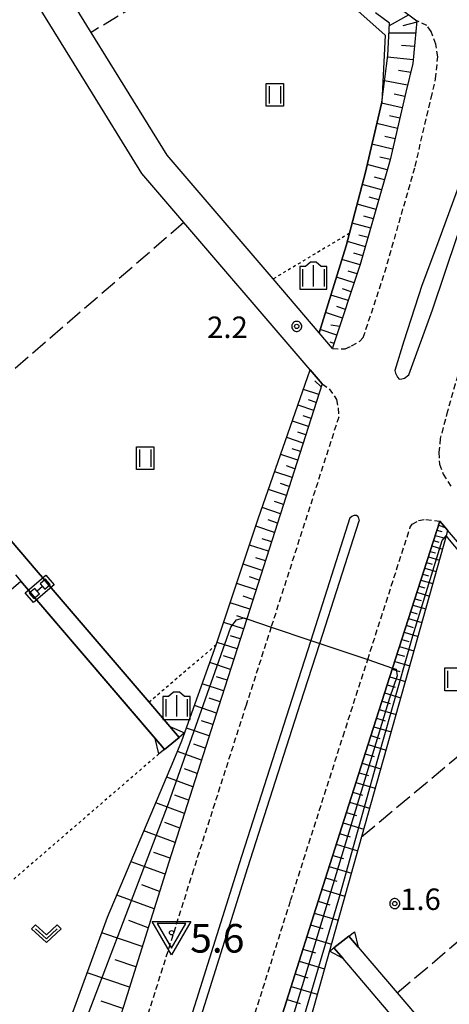
# Model space of a CAD drawing. Extents: x -28000 to -26000, y 98999 to 100500.
# Drawn here: x -27596 to -27521, y 100194 to 100366 of the extents above; entities that cross this region are included whole.
import ezdxf
from ezdxf.enums import TextEntityAlignment as Align

# ---------------------------------------------------------------- set-up
doc = ezdxf.new("R2010")
doc.units = 0
doc.header["$MEASUREMENT"] = 0
for name, pattern in [('22130', [1.5, 1, -0.5]), ('63010', [1, 0.5, -0.5]), ('63020', [4, 3, -1])]:
    doc.linetypes.add(name, pattern=pattern)
doc.layers.get('0').update_dxf_attribs({"color": 50, "linetype": 'CONTINUOUS'})
for name, color, linetype in [('2101000', 7, 'CONTINUOUS'), ('2213000', 51, '22130'), ('2226000', 40, 'CONTINUOUS'), ('4219000', 30, 'CONTINUOUS'), ('5101000', 4, 'CONTINUOUS'), ('5101001', 136, 'CONTINUOUS'), ('5102000', 5, 'CONTINUOUS'), ('5228000', 200, 'CONTINUOUS'), ('6101110', 72, 'CONTINUOUS'), ('6101120', 112, 'CONTINUOUS'), ('6101990', 93, 'CONTINUOUS'), ('6110000', 232, '61100'), ('6301000', 3, '63010'), ('6302000', 86, '63020'), ('6311000', 90, 'CONTINUOUS'), ('6313000', 90, 'CONTINUOUS'), ('6334000', 90, 'CONTINUOUS'), ('7102000', 40, 'CONTINUOUS'), ('7102001', 43, 'CONTINUOUS'), ('7312000', 6, 'CONTINUOUS'), ('CLIP_BOX', 4, 'CONTINUOUS')]:
    doc.layers.add(name, color=color, linetype=linetype)
doc.layers.add('7304000', color=3, linetype='CONTINUOUS', lineweight=30)
doc.styles.add('Dm_Anotation', font='romans.shx', dxfattribs={"bigfont": 'pscdm.shx'})
doc.styles.get("Standard").update_dxf_attribs({"font": 'romans.shx', "bigfont": 'pscdm.shx'})
doc.linetypes.add('61100', pattern='A,0.5,[3,dmdr.shx,S=0.2,R=0,X=0,Y=0],0.5', length=1)

# ---------------------------------------------------------------- blocks, each defined once
blk = doc.blocks.new('522800')
at = {"linetype": 'Continuous', "flags": 128}
for points in [[(0.25, 0.25), (0.25, 0.75), (-0.25, 0.75), (-0.25, 0.25)], [(0.25, -0.75), (0.25, -0.25), (-0.25, -0.25), (-0.25, -0.75)]]:
    blk.add_lwpolyline(points, close=True, dxfattribs=at)
blk.add_lwpolyline([(0, -0.25), (0, 0.25)], dxfattribs=at)
at = {"layer": 'CLIP_BOX'}
blk.add_lwpolyline([(0.45, -0.95), (-0.45, -0.95), (-0.45, 0.95), (0.45, 0.95)], close=True, dxfattribs=at)
blk.add_lwpolyline([(-0.45, -0.95), (-0.45, -0.95)], dxfattribs=at)
blk.add_lwpolyline([(-0.45, -0.95), (-0.45, -0.95)], dxfattribs=at)
blk = doc.blocks.new('631100')
at = {"linetype": 'Continuous', "flags": 128}
for points in [[(-0.4, 0.6), (-0.4, -0.6)], [(0.4, 0.6), (0.4, -0.6)]]:
    blk.add_lwpolyline(points, dxfattribs=at)
at = {"layer": 'CLIP_BOX', "flags": 128}
blk.add_lwpolyline([(-0.6, 0.8), (0.6, 0.8), (0.6, -0.8), (-0.6, -0.8), (-0.6, 0.8)], dxfattribs=at)
blk = doc.blocks.new('633400')
at = {"linetype": 'Continuous', "flags": 128}
for points in [[(0, 0.75), (0, -0.75)], [(-0.75, 0.45), (-0.75, -0.75)], [(0.75, 0.45), (0.75, -0.75)]]:
    blk.add_lwpolyline(points, dxfattribs=at)
at = {"layer": 'CLIP_BOX', "flags": 128}
blk.add_lwpolyline([(-0.95, -0.95), (0.95, -0.95), (0.95, 0.65), (0.55, 0.65), (0.2, 0.95), (-0.2, 0.95), (-0.55, 0.65), (-0.95, 0.65), (-0.95, -0.95)], dxfattribs=at)
blk = doc.blocks.new('731200')
at = {"linetype": 'Continuous'}
blk.add_circle((0, 0), 0.15, dxfattribs=at)
at = {"layer": 'CLIP_BOX'}
blk.add_lwpolyline([(0.034, 0.348), (-0.034, 0.348), (-0.102, 0.335), (-0.165, 0.309), (-0.222, 0.271), (-0.271, 0.222), (-0.309, 0.165), (-0.335, 0.102), (-0.348, 0.034), (-0.348, -0.034), (-0.335, -0.102), (-0.309, -0.165), (-0.271, -0.222), (-0.222, -0.271), (-0.165, -0.309), (-0.102, -0.335), (-0.034, -0.348), (0.034, -0.348), (0.102, -0.335), (0.165, -0.309), (0.222, -0.271), (0.271, -0.222), (0.309, -0.165), (0.335, -0.102), (0.348, -0.034), (0.348, 0.034), (0.335, 0.102), (0.309, 0.165), (0.271, 0.222), (0.222, 0.271), (0.165, 0.309), (0.102, 0.335)], close=True, dxfattribs=at)
at = {"linetype": 'Continuous'}
blk.add_attdef('ATT', text='', height=1.5, dxfattribs=at).set_placement((1.5, 0), align=Align.MIDDLE_LEFT)
blk = doc.blocks.new('631300')
at = {"linetype": 'Continuous', "flags": 128}
blk.add_lwpolyline([(-0.75, 0.35), (0, -0.35), (0.75, 0.35)], dxfattribs=at)
at = {"layer": 'CLIP_BOX', "flags": 128}
blk.add_lwpolyline([(-0.753, 0.626), (-1.031, 0.338), (0, -0.624), (1.031, 0.338), (0.753, 0.626), (0, -0.076), (-0.753, 0.626)], dxfattribs=at)
blk = doc.blocks.new('730400')
at = {"linetype": 'Continuous'}
blk.add_lwpolyline([(0, -1.082), (1, 0.65), (-1, 0.65)], close=True, dxfattribs=at)
blk.add_circle((0, 0), 0.15, dxfattribs=at)
at = {"layer": 'CLIP_BOX'}
blk.add_lwpolyline([(0, -1.554), (-1.346, 0.777), (1.346, 0.777)], close=True, dxfattribs=at)
at = {"linetype": 'Continuous'}
blk.add_attdef('ATT', text='', height=2, dxfattribs=at).set_placement((2.25, 0), align=Align.MIDDLE_LEFT)

msp = doc.modelspace()

# ---------------------------------------------------------------- linework, layer by layer
at = {"layer": '2101000'}
for points in [[(-27545.34, 100305.12), (-27548.14, 100308.39), (-27567.41, 100330.91), (-27574.75, 100339.49), (-27584.61, 100355.46), (-27596.32, 100374.44), (-27606.74, 100391.31), (-27617.63, 100408.95), (-27625.99, 100422.5), (-27643.63, 100451.08), (-27653.59, 100467.21), (-27661.48, 100480), (-27665.97, 100487.26), (-27673.83, 100500)], [(-27578.65, 100468.37), (-27575.92, 100461.01), (-27573.1, 100450.65), (-27571.44, 100441.35), (-27570.05, 100430.59), (-27568.75, 100422.15), (-27567.02, 100414.09), (-27563.83, 100406.03), (-27560.96, 100400.32), (-27559.09, 100397.82), (-27553.49, 100392.29), (-27547.28, 100385.38), (-27540.37, 100377.67), (-27532.69, 100370.63), (-27526.72, 100366.16)], [(-27543.8, 100311.63), (-27551.84, 100321.02), (-27570.37, 100342.68), (-27583.62, 100364.15), (-27598.71, 100388.59), (-27616.3, 100417.08), (-27628.31, 100436.55), (-27631.75, 100442.12)], [(-27526.72, 100366.16), (-27527.42, 100358.73), (-27528.63, 100353.71), (-27531.38, 100341.85), (-27536.6, 100323.53), (-27541.38, 100309.13), (-27541.45, 100308.88)], [(-27541.45, 100308.88), (-27543.8, 100311.63)], [(-27543.25, 100302.68), (-27545.34, 100305.12)], [(-27543.25, 100302.68), (-27556.44, 100261.59), (-27560.85, 100247.86), (-27570.04, 100219.06), (-27577.98, 100193.8), (-27578.49, 100192.19), (-27586.92, 100165.94), (-27588.28, 100161.69)], [(-27522.71, 100278.67), (-27530.95, 100252.99), (-27535.23, 100239.66), (-27544.39, 100210.93), (-27552.39, 100185.53), (-27552.86, 100184.04), (-27563.19, 100151.83), (-27566.57, 100141.62)], [(-27384.3, 100095.53), (-27385.73, 100100.14), (-27394.72, 100129.08), (-27409.63, 100146.51), (-27441.43, 100183.68), (-27465.51, 100211.82), (-27485, 100234.59), (-27500.91, 100253.2), (-27511.62, 100265.71), (-27521.34, 100277.07), (-27522.71, 100278.67)]]:
    msp.add_lwpolyline(points, dxfattribs=at)
at = {"layer": '2213000'}
for points in [[(-27541.45, 100308.88), (-27539.23, 100308.78), (-27538.12, 100309.33), (-27536.68, 100310.15), (-27536.09, 100310.78), (-27532.3, 100322.21), (-27527.02, 100340.72), (-27524.25, 100352.67), (-27523.44, 100356.04), (-27523.06, 100359.89), (-27523.41, 100362.07), (-27524.24, 100364.28), (-27524.97, 100365.35), (-27526.72, 100366.16)], [(-27507.55, 100345.28), (-27509.78, 100336.27), (-27515.29, 100316.97), (-27520.04, 100302.63), (-27521.32, 100298.03), (-27521.35, 100297.95), (-27522.64, 100293.13), (-27522.86, 100290.71), (-27522.78, 100288.66), (-27522.12, 100286.91), (-27520.77, 100284.71)], [(-27543.25, 100302.68), (-27542.06, 100301.79), (-27540.76, 100299.95), (-27540.45, 100298.42), (-27540.38, 100296.88), (-27552.17, 100260.15), (-27556.56, 100246.49), (-27565.75, 100217.7), (-27573.71, 100192.42)], [(-27556.76, 100186.95), (-27548.78, 100212.32), (-27539.61, 100241.06), (-27535.31, 100254.46), (-27527.87, 100277.63), (-27527.56, 100278.12), (-27526.42, 100278.78), (-27525.15, 100278.98), (-27522.71, 100278.67)]]:
    msp.add_lwpolyline(points, dxfattribs=at)
at = {"layer": '2226000'}
for points in [[(-27514.72, 100353.32), (-27515.1, 100351.34), (-27516.8, 100345.11), (-27519.67, 100336.55), (-27523.11, 100327.18), (-27525.84, 100319.86), (-27528.97, 100310.13), (-27530.55, 100305.03)], [(-27528.1, 100304.26), (-27523.98, 100315.65), (-27519.61, 100328.6), (-27517.31, 100336.89), (-27515.16, 100345.39), (-27514.1, 100352.76), (-27514.05, 100353.22), (-27514.72, 100353.32)], [(-27530.55, 100305.03), (-27530.45, 100304.56), (-27530.13, 100303.86), (-27529.83, 100303.51), (-27529.34, 100303.57), (-27528.86, 100303.7), (-27528.1, 100304.26)], [(-27538.45, 100279.24), (-27545.26, 100257.81), (-27548.57, 100247.5), (-27557.75, 100218.74), (-27566.21, 100191.86), (-27566.75, 100190.17), (-27576.51, 100159.75), (-27583.77, 100137.81), (-27584.29, 100136.24), (-27588.04, 100124.96), (-27590.77, 100115.85), (-27593.6, 100106.1), (-27595.17, 100098.86), (-27597.3, 100088.56), (-27598.5, 100079.84), (-27598.97, 100071.95), (-27599.02, 100065.68), (-27599.02, 100065.43), (-27599.1, 100060.76), (-27597.83, 100060.75)], [(-27538.45, 100279.24), (-27538.1, 100279.53), (-27537.62, 100279.73), (-27537.28, 100279.74), (-27537.06, 100279.53), (-27536.91, 100279.17), (-27536.82, 100278.71)], [(-27597.83, 100060.75), (-27597.76, 100062.92), (-27597.64, 100065.67), (-27597.36, 100071.84), (-27596.9, 100079.59), (-27595.72, 100088.18), (-27593.61, 100098.4), (-27592.05, 100105.56), (-27589.25, 100115.24), (-27586.52, 100124.3), (-27582.71, 100135.78), (-27582.26, 100137.14), (-27575, 100159.08), (-27565.18, 100189.67), (-27564.69, 100191.2), (-27556.23, 100218.08), (-27547.05, 100246.85), (-27543.7, 100257.29), (-27536.82, 100278.71)]]:
    msp.add_lwpolyline(points, dxfattribs=at)
at = {"layer": '4219000'}
for points in [[(-27568.27, 100240.85), (-27569.89, 100242.75), (-27567.3, 100241.64)], [(-27571.79, 100237.97), (-27572.44, 100240.66), (-27570.82, 100238.76)], [(-27538.62, 100206.09), (-27537.63, 100206.85), (-27537, 100204.19)], [(-27539.62, 100202.17), (-27541.99, 100203.49), (-27541.24, 100204.07)]]:
    msp.add_lwpolyline(points, close=True, dxfattribs=at)
for points in [[(-27570.82, 100238.76), (-27568.27, 100240.85)], [(-27541.24, 100204.07), (-27538.62, 100206.09)]]:
    msp.add_lwpolyline(points, dxfattribs=at)
at = {"layer": '5101000'}
for points in [[(-27656.89, 100352.71), (-27655.9, 100353.3), (-27649.52, 100342.68), (-27636.55, 100321.12), (-27636.13, 100320.41), (-27612.07, 100292.2), (-27593.23, 100270.11), (-27591.76, 100268.39)], [(-27643.67, 100227.17), (-27595.89, 100268.15)], [(-27594.25, 100266.23), (-27595.89, 100268.15)], [(-27591.76, 100268.39), (-27590.94, 100267.43)], [(-27590.94, 100267.43), (-27573.5, 100246.99), (-27569.89, 100242.75)], [(-27593.45, 100265.29), (-27594.25, 100266.23)], [(-27572.44, 100240.66), (-27593.45, 100265.29)], [(-27537, 100204.19), (-27530.15, 100196.16), (-27510.65, 100173.29), (-27507.25, 100169.31), (-27477.49, 100152.37), (-27432.64, 100126.84), (-27385.73, 100100.14)], [(-27494.65, 100158.34), (-27509.39, 100166.73), (-27526.47, 100186.75), (-27539.62, 100202.17)]]:
    msp.add_lwpolyline(points, dxfattribs=at)
at = {"layer": '5101001'}
for points in [[(-27569.89, 100242.75), (-27568.27, 100240.85)], [(-27570.82, 100238.76), (-27571.29, 100239.31), (-27572.44, 100240.66)], [(-27568.27, 100240.85), (-27570.82, 100238.76)], [(-27538.62, 100206.09), (-27541.24, 100204.07)], [(-27538.62, 100206.09), (-27537, 100204.19)], [(-27539.62, 100202.17), (-27541.24, 100204.07)]]:
    msp.add_lwpolyline(points, dxfattribs=at)
at = {"layer": '5102000'}
for points in [[(-27579.68, 100468.14), (-27578.36, 100457.76), (-27576.22, 100448.16), (-27575.38, 100442.17), (-27573.63, 100429.73), (-27570.42, 100411.51), (-27568.47, 100407.04), (-27563.84, 100396.47), (-27551.43, 100383.39), (-27544.59, 100376.18), (-27539.67, 100370.32), (-27532.28, 100363.64), (-27532.84, 100351.94)], [(-27532.84, 100351.94), (-27535.78, 100339.48), (-27538.49, 100329.01), (-27539.06, 100326.81), (-27543.8, 100311.63)]]:
    msp.add_lwpolyline(points, dxfattribs=at)
at = {"layer": '6101110'}
for points in [[(-27578.65, 100468.37), (-27575.92, 100461.01), (-27573.1, 100450.65), (-27571.44, 100441.35), (-27570.05, 100430.59), (-27568.75, 100422.15), (-27567.02, 100414.09), (-27563.83, 100406.03), (-27560.96, 100400.32), (-27559.09, 100397.82), (-27553.49, 100392.29), (-27547.28, 100385.38), (-27540.37, 100377.67), (-27532.69, 100370.63), (-27526.72, 100366.16), (-27527.42, 100358.73), (-27528.63, 100353.71), (-27531.38, 100341.85), (-27536.6, 100323.53), (-27541.38, 100309.13), (-27541.45, 100308.88)], [(-27543.25, 100302.68), (-27556.44, 100261.59), (-27560.85, 100247.86), (-27570.04, 100219.06), (-27577.98, 100193.8), (-27578.49, 100192.19), (-27586.92, 100165.94), (-27590.6, 100162.04)], [(-27566.57, 100141.62), (-27563.19, 100151.83), (-27552.86, 100184.04), (-27552.39, 100185.53), (-27544.39, 100210.93), (-27535.23, 100239.66), (-27530.95, 100252.99), (-27522.71, 100278.67)]]:
    msp.add_lwpolyline(points, dxfattribs=at)
at = {"layer": '6101120'}
for points in [[(-27541.45, 100308.88), (-27543.8, 100311.63), (-27539.06, 100326.81), (-27538.49, 100329.01), (-27535.78, 100339.48), (-27532.84, 100351.94), (-27531.82, 100360.1), (-27531.5, 100365.74), (-27533.96, 100367.54)], [(-27590.6, 100162.04), (-27595.03, 100169.88), (-27592.36, 100177.59), (-27580.75, 100209.42), (-27569.19, 100236.85), (-27567.77, 100240.26), (-27561.77, 100257.05), (-27561.59, 100257.55), (-27554.42, 100279.06), (-27545.34, 100305.12), (-27543.25, 100302.68)], [(-27522.71, 100278.67), (-27521.34, 100277.07), (-27521.61, 100276.09), (-27525.02, 100263.84), (-27536.38, 100223.44), (-27549.87, 100175.47)]]:
    msp.add_lwpolyline(points, dxfattribs=at)
at = {"layer": '6101990'}
for points in [[(-27528.12, 100367.21), (-27531.53, 100365.28)], [(-27526.74, 100365.95), (-27529.15, 100365.3)], [(-27526.92, 100364), (-27531.6, 100364.03)], [(-27527.14, 100361.68), (-27529.43, 100361.88)], [(-27527.36, 100359.35), (-27531.85, 100359.84)], [(-27527.8, 100357.14), (-27529.95, 100357.48)], [(-27528.33, 100354.94), (-27532.37, 100355.68)], [(-27528.81, 100352.95), (-27530.71, 100353.32)], [(-27529.27, 100350.95), (-27532.88, 100351.79)], [(-27529.69, 100349.14), (-27531.49, 100349.57)], [(-27530.11, 100347.34), (-27533.73, 100348.19)], [(-27530.95, 100343.72), (-27534.58, 100344.57)], [(-27530.53, 100345.53), (-27532.34, 100345.95)], [(-27531.88, 100340.11), (-27535.41, 100341.06)], [(-27531.37, 100341.9), (-27533.19, 100342.33)], [(-27532.88, 100336.59), (-27536.29, 100337.52)], [(-27532.38, 100338.35), (-27534.1, 100338.82)], [(-27533.85, 100333.19), (-27537.17, 100334.1)], [(-27533.36, 100334.89), (-27535.05, 100335.35)], [(-27534.79, 100329.88), (-27538.04, 100330.76)], [(-27534.32, 100331.53), (-27535.96, 100331.98)], [(-27535.71, 100326.64), (-27538.86, 100327.58)], [(-27535.25, 100328.26), (-27536.85, 100328.71)], [(-27536.16, 100325.06), (-27537.74, 100325.53)], [(-27536.62, 100323.48), (-27539.8, 100324.44)], [(-27537.14, 100321.91), (-27538.71, 100322.39)], [(-27537.66, 100320.33), (-27540.77, 100321.33)], [(-27538.18, 100318.78), (-27539.72, 100319.27)], [(-27538.69, 100317.23), (-27541.74, 100318.21)], [(-27539.7, 100314.18), (-27542.7, 100315.15)], [(-27539.2, 100315.71), (-27540.71, 100316.19)], [(-27540.69, 100311.19), (-27543.63, 100312.17)], [(-27540.2, 100312.69), (-27541.76, 100312.92)], [(-27541.18, 100309.73), (-27541.87, 100309.95)], [(-27543.42, 100302.15), (-27544.53, 100303.21)], [(-27543.85, 100300.8), (-27546.53, 100301.7)], [(-27544.29, 100299.43), (-27545.65, 100299.88)], [(-27544.74, 100298.05), (-27547.48, 100298.97)], [(-27545.65, 100295.22), (-27548.46, 100296.16)], [(-27545.19, 100296.63), (-27546.58, 100297.1)], [(-27546.58, 100292.32), (-27549.46, 100293.29)], [(-27546.11, 100293.77), (-27547.54, 100294.25)], [(-27547.05, 100290.83), (-27548.51, 100291.32)], [(-27547.53, 100289.35), (-27550.49, 100290.34)], [(-27548.02, 100287.83), (-27549.52, 100288.33)], [(-27548.51, 100286.3), (-27551.54, 100287.32)], [(-27549.51, 100283.18), (-27552.62, 100284.22)], [(-27549.01, 100284.74), (-27550.55, 100285.25)], [(-27550.54, 100279.98), (-27553.73, 100281.04)], [(-27550.03, 100281.58), (-27551.6, 100282.1)], [(-27551.06, 100278.34), (-27552.68, 100278.88)], [(-27551.59, 100276.71), (-27554.84, 100277.79)], [(-27522.94, 100277.95), (-27521.77, 100277.57)], [(-27552.12, 100275.06), (-27553.76, 100275.59)], [(-27523.51, 100276.18), (-27521.72, 100275.69)], [(-27523.23, 100277.07), (-27522.37, 100276.85)], [(-27552.65, 100273.41), (-27555.94, 100274.49)], [(-27524.1, 100274.35), (-27522.25, 100273.8)], [(-27523.8, 100275.27), (-27522.9, 100275)], [(-27553.18, 100271.74), (-27554.84, 100272.28)], [(-27524.71, 100272.44), (-27522.79, 100271.86)], [(-27524.4, 100273.39), (-27523.46, 100273.11)], [(-27553.72, 100270.07), (-27557.05, 100271.16)], [(-27525.35, 100270.45), (-27523.35, 100269.85)], [(-27525.03, 100271.44), (-27524.05, 100271.15)], [(-27554.26, 100268.38), (-27555.94, 100268.93)], [(-27525.68, 100269.42), (-27524.66, 100269.11)], [(-27554.8, 100266.69), (-27558.18, 100267.79)], [(-27526.36, 100267.3), (-27525.3, 100266.99)], [(-27526.01, 100268.38), (-27523.93, 100267.76)], [(-27555.35, 100264.98), (-27557.05, 100265.54)], [(-27527.06, 100265.11), (-27525.96, 100264.78)], [(-27526.7, 100266.23), (-27524.54, 100265.58)], [(-27555.9, 100263.28), (-27559.31, 100264.39)], [(-27527.42, 100263.99), (-27525.17, 100263.31)], [(-27556.46, 100261.55), (-27558.17, 100262.11)], [(-27528.17, 100261.66), (-27525.83, 100260.96)], [(-27527.8, 100262.82), (-27526.65, 100262.48)], [(-27557.01, 100259.82), (-27560.46, 100260.95)], [(-27528.56, 100260.46), (-27527.36, 100260.1)], [(-27557.57, 100258.08), (-27559.3, 100258.64)], [(-27528.94, 100259.25), (-27526.52, 100258.52)], [(-27558.13, 100256.33), (-27561.62, 100257.48)], [(-27529.75, 100256.74), (-27527.23, 100255.99)], [(-27529.34, 100258), (-27528.11, 100257.62)], [(-27558.71, 100254.52), (-27560.48, 100255.12)], [(-27530.16, 100255.44), (-27528.88, 100255.06)], [(-27559.29, 100252.72), (-27562.88, 100253.94)], [(-27530.58, 100254.14), (-27527.97, 100253.36)], [(-27559.89, 100250.85), (-27561.72, 100251.47)], [(-27531.45, 100251.45), (-27528.73, 100250.63)], [(-27531.01, 100252.8), (-27529.68, 100252.39)], [(-27560.49, 100248.98), (-27564.2, 100250.24)], [(-27531.9, 100250.05), (-27530.51, 100249.63)], [(-27532.35, 100248.65), (-27529.53, 100247.8)], [(-27561.72, 100245.12), (-27565.57, 100246.42)], [(-27561.11, 100247.05), (-27563, 100247.69)], [(-27532.81, 100247.19), (-27531.38, 100246.76)], [(-27533.28, 100245.74), (-27530.36, 100244.86)], [(-27562.36, 100243.12), (-27564.32, 100243.78)], [(-27534.25, 100242.72), (-27531.21, 100241.81)], [(-27533.76, 100244.23), (-27532.27, 100243.78)], [(-27563, 100241.12), (-27566.98, 100242.46)], [(-27534.75, 100241.16), (-27533.2, 100240.69)], [(-27563.68, 100238.99), (-27565.7, 100239.68)], [(-27535.25, 100239.59), (-27532.1, 100238.65)], [(-27564.36, 100236.87), (-27568.54, 100238.4)], [(-27535.77, 100237.97), (-27534.17, 100237.49)], [(-27536.29, 100236.35), (-27533.02, 100235.37)], [(-27565.1, 100234.54), (-27567.29, 100235.35)], [(-27536.82, 100234.67), (-27535.16, 100234.17)], [(-27565.84, 100232.21), (-27570.43, 100233.9)], [(-27537.36, 100232.99), (-27533.98, 100231.98)], [(-27566.59, 100229.88), (-27568.98, 100230.77)], [(-27537.91, 100231.25), (-27536.19, 100230.73)], [(-27567.33, 100227.55), (-27572.33, 100229.4)], [(-27538.47, 100229.51), (-27534.97, 100228.46)], [(-27539.04, 100227.71), (-27537.26, 100227.17)], [(-27568.14, 100225.01), (-27570.75, 100225.98)], [(-27539.62, 100225.9), (-27535.99, 100224.82)], [(-27568.95, 100222.47), (-27574.4, 100224.49)], [(-27540.21, 100224.04), (-27538.37, 100223.48)], [(-27540.81, 100222.17), (-27537.05, 100221.04)], [(-27569.83, 100219.71), (-27572.68, 100220.75)], [(-27570.71, 100216.94), (-27576.66, 100219.12)], [(-27541.42, 100220.23), (-27539.51, 100219.66)], [(-27542.04, 100218.3), (-27538.15, 100217.13)], [(-27542.68, 100216.3), (-27540.7, 100215.7)], [(-27571.66, 100213.91), (-27574.78, 100215.05)], [(-27543.32, 100214.29), (-27539.29, 100213.08)], [(-27572.61, 100210.89), (-27579.12, 100213.28)], [(-27543.98, 100212.22), (-27541.93, 100211.6)], [(-27544.64, 100210.14), (-27540.47, 100208.9)], [(-27573.65, 100207.58), (-27577.06, 100208.83)], [(-27574.69, 100204.27), (-27581.76, 100206.66)], [(-27545.29, 100208.07), (-27543.17, 100207.44)], [(-27545.95, 100205.99), (-27541.64, 100204.71)], [(-27546.62, 100203.85), (-27544.44, 100203.2)], [(-27575.81, 100200.71), (-27579.42, 100201.93)], [(-27547.29, 100201.71), (-27542.86, 100200.39)], [(-27576.93, 100197.15), (-27584.31, 100199.66)], [(-27547.99, 100199.5), (-27545.74, 100198.83)], [(-27548.68, 100197.3), (-27544.11, 100195.93)], [(-27578.1, 100193.43), (-27581.87, 100194.73)], [(-27549.4, 100195.02), (-27547.08, 100194.33)]]:
    msp.add_lwpolyline(points, dxfattribs=at)
at = {"layer": '6110000'}
for points in [[(-27656.89, 100352.71), (-27655.9, 100353.3), (-27649.52, 100342.68), (-27636.55, 100321.12), (-27636.13, 100320.41), (-27612.07, 100292.2), (-27593.23, 100270.11), (-27591.76, 100268.39)], [(-27541.45, 100308.88), (-27543.8, 100311.63)], [(-27594.25, 100266.23), (-27595.89, 100268.15)], [(-27590.94, 100267.43), (-27573.5, 100246.99), (-27569.89, 100242.75)], [(-27572.44, 100240.66), (-27593.45, 100265.29)], [(-27537, 100204.19), (-27530.15, 100196.16), (-27510.65, 100173.29), (-27507.25, 100169.31), (-27477.49, 100152.37), (-27432.64, 100126.84), (-27385.73, 100100.14)], [(-27384.3, 100095.53), (-27494.65, 100158.34), (-27509.39, 100166.73), (-27526.47, 100186.75), (-27539.62, 100202.17)]]:
    msp.add_lwpolyline(points, dxfattribs=at)
at = {"layer": '6301000'}
for points in [[(-27538.49, 100329.01), (-27551.84, 100321.02)], [(-27561.77, 100257.05), (-27573.5, 100246.99)], [(-27571.79, 100237.97), (-27616.95, 100198.93)]]:
    msp.add_lwpolyline(points, dxfattribs=at)
at = {"layer": '6302000'}
for points in [[(-27551.43, 100383.39), (-27583.62, 100364.15)], [(-27567.41, 100330.91), (-27612.07, 100292.2)], [(-27536.38, 100223.44), (-27500.91, 100253.2)], [(-27530.15, 100196.16), (-27485, 100234.59)]]:
    msp.add_lwpolyline(points, dxfattribs=at)
at = {"layer": '7102000'}
msp.add_lwpolyline([(-27521.61, 100276.09), (-27521.05, 100275.4), (-27515.44, 100268.68), (-27513.24, 100266.48), (-27511.62, 100265.71)], dxfattribs=at)
at = {"layer": '7102001'}
for points in [[(-27596.86, 100269.29), (-27595.89, 100268.15), (-27594.25, 100266.23), (-27593.45, 100265.29), (-27571.29, 100239.31), (-27570.82, 100238.76), (-27568.27, 100240.85), (-27573.5, 100246.99), (-27590.95, 100267.44), (-27591.59, 100268.19), (-27591.76, 100268.39), (-27593.23, 100270.11), (-27612.07, 100292.2)], [(-27562.36, 100142.38), (-27562.11, 100143.98), (-27560.88, 100147.24), (-27553.14, 100170.82), (-27551.29, 100175.71), (-27546.49, 100191.9), (-27540.38, 100212.58), (-27533.55, 100237.06), (-27527.45, 100258.59), (-27522.32, 100275.28), (-27521.61, 100276.09)], [(-27585.82, 100188.04), (-27570.12, 100229.31), (-27559.21, 100260.11), (-27558.23, 100261.42), (-27556.93, 100261.75), (-27556.44, 100261.59), (-27552.17, 100260.15), (-27545.26, 100257.81), (-27543.7, 100257.29), (-27535.31, 100254.46), (-27530.95, 100252.99), (-27530.33, 100252.78), (-27530.17, 100251.64), (-27531.48, 100247.72), (-27560.03, 100153.66)]]:
    msp.add_lwpolyline(points, dxfattribs=at)

# ---------------------------------------------------------------- block references
at = {"layer": '5228000', "xscale": 2.5, "yscale": 2.5, "zscale": 2.5, "rotation": 130.4519575910068}
msp.add_blockref('522800', (-27592.6, 100266.84), dxfattribs=at)
at = {"layer": '6311000', "xscale": 2.5, "yscale": 2.5, "zscale": 2.5}
for p in [(-27551.52, 100353.23), (-27574.2, 100289.68), (-27520.35, 100251.02)]:
    msp.add_blockref('631100', p, dxfattribs=at)
at = {"layer": '6313000', "xscale": 2.5, "yscale": 2.5, "zscale": 2.5}
msp.add_blockref('631300', (-27591.45, 100206.52), dxfattribs=at)
at = {"layer": '6334000', "xscale": 2.5, "yscale": 2.5, "zscale": 2.5}
for p in [(-27544.81, 100321.59), (-27568.71, 100246.39)]:
    msp.add_blockref('633400', p, dxfattribs=at)
at = {"layer": '7304000', "xscale": 2.5, "yscale": 2.5, "zscale": 2.5}
msp.add_blockref('730400', (-27569.58, 100206.69, 5.63), dxfattribs=at)
at = {"layer": '7312000', "xscale": 2.5, "yscale": 2.5, "zscale": 2.5}
for p in [(-27547.7, 100312.73, 2.2), (-27530.58, 100211.8, 1.6)]:
    msp.add_blockref('731200', p, dxfattribs=at)

# ---------------------------------------------------------------- texts
at = {"layer": '7304000', "style": 'Dm_Anotation'}
msp.add_text('5.6', height=5, dxfattribs=at).set_placement((-27566.32, 100203.22, 5.63))
at = {"layer": '7312000', "style": 'Dm_Anotation'}
for s, p in [('2.2', (-27563.36, 100310.7)), ('1.6', (-27529.64, 100210.68))]:
    msp.add_text(s, height=3.75, dxfattribs=at).set_placement(p)

doc.saveas('drawing.dxf')
